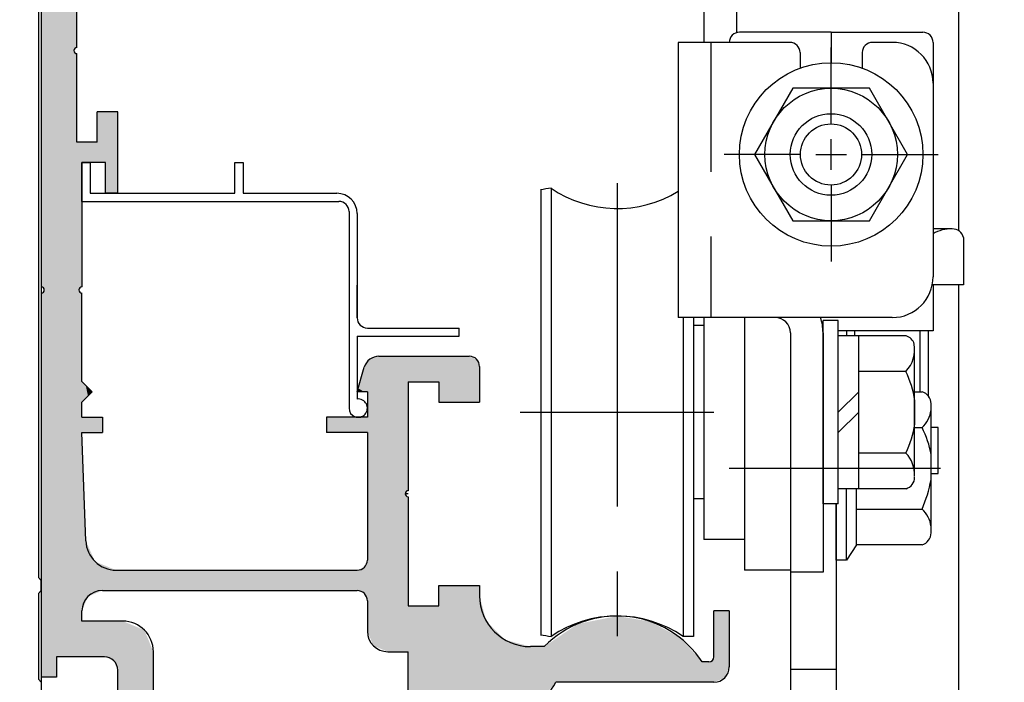
# Model space of a CAD drawing. Extents: x 3734 to 4699, y 2322 to 3013.
# Drawn here: x 4298 to 4395, y 2737 to 2802 of the extents above; entities that cross this region are included whole.
import ezdxf

# ---------------------------------------------------------------- set-up
doc = ezdxf.new("R2010")
doc.units = 0
doc.linetypes.add('CENTER', pattern=[50.8, 31.75, -6.35, 6.35, -6.35])
doc.linetypes.add('DASHED', pattern=[19.05, 12.7, -6.35])
doc.layers.get('0').update_dxf_attribs({"linetype": 'CONTINUOUS'})
doc.layers.get('DEFPOINTS').update_dxf_attribs({"linetype": 'CONTINUOUS'})
for name, color, linetype in [('HASEN', 3, 'DASHED'), ('JISSEN', 7, 'CONTINUOUS'), ('SAISEN', 1, 'CONTINUOUS'), ('SAKUZU1', 7, 'CONTINUOUS'), ('SUNPOUSEN', 6, 'CONTINUOUS'), ('TYUSINSEN', 5, 'CENTER'), ('YKK_11', 7, 'CONTINUOUS'), ('サブシャフト', 7, 'CONTINUOUS'), ('サブシャフトブラケット', 7, 'CONTINUOUS'), ('ベース', 7, 'CONTINUOUS'), ('ボルト', 4, 'CONTINUOUS'), ('実線', 7, 'CONTINUOUS')]:
    doc.layers.add(name, color=color, linetype=linetype)
doc.styles.get("Standard").update_dxf_attribs({"font": 'txt.shx', "bigfont": 'KELF1-K.shx'})
doc.dimstyles.get("Standard").update_dxf_attribs({"dimtxt": 2.5, "dimasz": 2.5, "dimexe": 1.25, "dimexo": 0.625, "dimtad": 1, "dimcen": 2.5, "dimazin": 3, "dimtfac": 1, "dimtmove": 0, "dimatfit": 3})

# ---------------------------------------------------------------- blocks, each defined once
blk = doc.blocks.new('*D3722')
at = {"layer": 'DEFPOINTS', "color": 0}
for p in [(4262.194, 2956.865), (4196.572, 2457.864), (4334.506, 2457.864)]:
    blk.add_point(p, dxfattribs=at)
at = {"layer": 'SUNPOUSEN', "color": 7}
for p, q in [((4259.694, 2956.865), (4195.322, 2956.865)), ((4196.572, 2951.365), (4196.572, 2463.364)), ((4332.006, 2457.864), (4195.322, 2457.864))]:
    blk.add_line(p, q, dxfattribs=at)
for points in [[(4197.489, 2951.365), (4195.656, 2951.365), (4196.572, 2956.865)], [(4195.656, 2463.364), (4197.489, 2463.364), (4196.572, 2457.864)]]:
    blk.add_solid(points, dxfattribs=at)
blk = doc.blocks.new('_DOTSMALL')
at = {"color": 0, "linetype": 'BYBLOCK', "const_width": 1}
blk.add_lwpolyline([(-0.125, 0, 1), (0.125, 0, 1)], format="xyb", close=True, dxfattribs=at)
blk = doc.blocks.new('*D3769')
at = {"layer": 'DEFPOINTS', "color": 0}
for p in [(4390.019, 2722.874), (4417.384, 2722.874), (4386.647, 2716.874)]:
    blk.add_point(p, dxfattribs=at)
at = {"layer": 'SUNPOUSEN', "color": 7}
for p, q in [((4417.384, 2728.374), (4417.384, 2771.09)), ((4392.519, 2722.874), (4418.634, 2722.874)), ((4417.384, 2716.874), (4417.384, 2722.874)), ((4389.147, 2716.874), (4418.634, 2716.874)), ((4417.384, 2716.874), (4417.384, 2711.374))]:
    blk.add_line(p, q, dxfattribs=at)
blk.add_solid([(4416.468, 2728.374), (4418.301, 2728.374), (4417.384, 2722.874)], dxfattribs=at)
at = {"layer": 'SUNPOUSEN', "color": 7, "xscale": 5.5, "yscale": 5.5, "zscale": 5.5, "rotation": 90}
blk.add_blockref('_DOTSMALL', (4417.384, 2716.874), dxfattribs=at)
at = {"layer": 'SUNPOUSEN', "color": 7, "linetype": 'CONTINUOUS'}
blk.add_text('6 調整寸法', height=5.5, rotation=90, dxfattribs=at).set_placement((4415.384, 2735.874))
blk = doc.blocks.new('*U3873')
at = {"layer": 'JISSEN', "color": 7, "linetype": 'CONTINUOUS'}
for points in [[(4302.647, 2739.374), (4301.647, 2849.46), (4302.647, 2849.874)], [(4302.647, 2739.374), (4302.647, 2849.874), (4303.347, 2739.374)], [(4303.347, 2739.374), (4302.647, 2849.874), (4303.347, 2849.874)], [(4300.879, 2737.374), (4300.447, 2848.098), (4300.879, 2849.142)], [(4301.647, 2737.374), (4300.879, 2849.142), (4301.647, 2849.46)], [(4300.879, 2737.374), (4300.879, 2849.142), (4301.647, 2737.374)], [(4301.647, 2739.374), (4301.647, 2849.46), (4302.647, 2739.374)], [(4300.359, 2775.586), (4300.147, 2847.374), (4300.359, 2847.886)], [(4300.447, 2775.374), (4300.359, 2847.886), (4300.447, 2848.098)], [(4300.359, 2775.586), (4300.359, 2847.886), (4300.447, 2775.374)], [(4300.447, 2737.374), (4300.447, 2848.098), (4300.879, 2737.374)], [(4300.147, 2775.674), (4300.147, 2847.374), (4300.359, 2775.586)], [(4303.347, 2798.874), (4303.347, 2818.874), (4303.435, 2799.086)], [(4303.435, 2799.086), (4303.347, 2818.874), (4303.435, 2818.662)], [(4303.435, 2799.086), (4303.435, 2818.662), (4303.647, 2799.174)], [(4303.647, 2799.174), (4303.435, 2818.662), (4303.647, 2818.574)], [(4303.347, 2739.374), (4303.347, 2798.874), (4303.435, 2739.374)], [(4303.435, 2739.374), (4303.347, 2798.874), (4303.435, 2798.662)], [(4303.435, 2739.374), (4303.435, 2798.662), (4303.647, 2739.374)], [(4303.647, 2739.374), (4303.435, 2798.662), (4303.647, 2798.574)], [(4305.647, 2787.874), (4305.647, 2792.874), (4306.147, 2787.874)], [(4306.147, 2787.874), (4305.647, 2792.874), (4306.147, 2792.874)], [(4306.147, 2787.874), (4306.147, 2792.874), (4306.347, 2787.874)], [(4306.347, 2787.874), (4306.147, 2792.874), (4306.347, 2792.874)], [(4306.347, 2787.874), (4306.347, 2792.874), (4306.447, 2787.874)], [(4306.447, 2787.874), (4306.347, 2792.874), (4306.447, 2792.874)], [(4306.447, 2784.867), (4306.447, 2792.874), (4307.266, 2784.867)], [(4307.266, 2784.867), (4306.447, 2792.874), (4307.266, 2792.874)], [(4307.266, 2784.867), (4307.266, 2792.874), (4307.515, 2784.867)], [(4307.515, 2784.867), (4307.266, 2792.874), (4307.515, 2792.874)], [(4307.515, 2784.867), (4307.515, 2792.874), (4307.647, 2784.867)], [(4307.647, 2784.867), (4307.515, 2792.874), (4307.647, 2792.874)], [(4303.647, 2739.374), (4303.647, 2789.874), (4303.747, 2739.374)], [(4303.747, 2739.374), (4303.647, 2789.874), (4303.747, 2789.874)], [(4303.747, 2739.374), (4303.747, 2789.874), (4303.847, 2739.374)], [(4303.847, 2739.374), (4303.747, 2789.874), (4303.847, 2789.874)], [(4303.847, 2775.374), (4303.847, 2789.874), (4303.935, 2775.586)], [(4303.935, 2775.586), (4303.847, 2789.874), (4303.935, 2789.874)], [(4303.935, 2775.586), (4303.935, 2789.874), (4304.147, 2775.674)], [(4304.147, 2775.674), (4303.935, 2789.874), (4304.147, 2789.874)], [(4304.147, 2787.874), (4304.147, 2789.874), (4304.517, 2787.874)], [(4304.517, 2787.874), (4304.147, 2789.874), (4304.517, 2789.874)], [(4304.517, 2787.874), (4304.517, 2789.874), (4304.733, 2787.874)], [(4304.733, 2787.874), (4304.517, 2789.874), (4304.733, 2789.874)], [(4304.733, 2787.874), (4304.733, 2789.874), (4304.947, 2787.874)], [(4304.947, 2787.874), (4304.733, 2789.874), (4304.947, 2789.874)], [(4304.947, 2787.874), (4304.947, 2789.874), (4305.147, 2787.874)], [(4305.147, 2787.874), (4304.947, 2789.874), (4305.147, 2789.874)], [(4305.147, 2787.874), (4305.147, 2789.874), (4305.431, 2787.874)], [(4305.431, 2787.874), (4305.147, 2789.874), (4305.431, 2789.874)], [(4305.431, 2787.874), (4305.431, 2789.874), (4305.647, 2787.874)], [(4305.647, 2787.874), (4305.431, 2789.874), (4305.647, 2789.874)], [(4300.447, 2737.374), (4300.359, 2775.162), (4300.447, 2775.374)], [(4303.847, 2739.374), (4303.847, 2775.374), (4303.935, 2739.374)], [(4303.935, 2739.374), (4303.847, 2775.374), (4303.935, 2775.162)], [(4300.359, 2737.374), (4300.147, 2775.074), (4300.359, 2775.162)], [(4300.147, 2737.374), (4300.147, 2775.074), (4300.359, 2737.374)], [(4300.359, 2737.374), (4300.359, 2775.162), (4300.447, 2737.374)], [(4303.935, 2739.374), (4303.935, 2775.162), (4304.147, 2739.374)], [(4304.147, 2739.374), (4303.935, 2775.162), (4304.147, 2775.074)], [(4332.375, 2741.324), (4332.147, 2768.239), (4332.375, 2768.572)], [(4332.733, 2740.46), (4332.375, 2768.572), (4332.733, 2768.691)], [(4332.375, 2741.324), (4332.375, 2768.572), (4332.733, 2740.46)], [(4333.278, 2740.234), (4332.733, 2768.691), (4333.278, 2768.874)], [(4332.733, 2740.46), (4332.733, 2768.691), (4333.278, 2740.234)], [(4333.278, 2740.234), (4333.278, 2768.874), (4334.147, 2739.874)], [(4334.147, 2739.874), (4333.278, 2768.874), (4334.147, 2768.874)], [(4334.147, 2739.874), (4334.147, 2768.874), (4335.684, 2739.874)], [(4335.684, 2739.874), (4334.147, 2768.874), (4335.684, 2768.874)], [(4335.684, 2739.874), (4335.684, 2768.874), (4335.847, 2739.874)], [(4335.847, 2739.874), (4335.684, 2768.874), (4335.847, 2768.874)], [(4335.847, 2755.374), (4335.847, 2768.874), (4335.935, 2755.586)], [(4335.935, 2755.586), (4335.847, 2768.874), (4335.935, 2768.874)], [(4335.935, 2755.586), (4335.935, 2768.874), (4336.147, 2755.674)], [(4336.147, 2755.674), (4335.935, 2768.874), (4336.147, 2768.874)], [(4336.147, 2766.374), (4336.147, 2768.874), (4337.147, 2766.374)], [(4337.147, 2766.374), (4336.147, 2768.874), (4337.147, 2768.874)], [(4337.147, 2766.374), (4337.147, 2768.874), (4339.147, 2766.374)], [(4339.147, 2766.374), (4337.147, 2768.874), (4339.147, 2768.874)], [(4339.147, 2764.374), (4339.147, 2768.874), (4339.268, 2764.374)], [(4339.268, 2764.374), (4339.147, 2768.874), (4339.268, 2768.874)], [(4339.268, 2764.374), (4339.268, 2768.874), (4339.847, 2764.374)], [(4339.847, 2764.374), (4339.268, 2768.874), (4339.847, 2768.874)], [(4339.847, 2764.374), (4339.847, 2768.874), (4339.935, 2764.374)], [(4339.935, 2764.374), (4339.847, 2768.874), (4339.935, 2768.874)], [(4339.935, 2764.374), (4339.935, 2768.874), (4340.147, 2764.374)], [(4340.147, 2764.374), (4339.935, 2768.874), (4340.147, 2768.874)], [(4340.147, 2764.374), (4340.147, 2768.874), (4340.293, 2764.374)], [(4340.293, 2764.374), (4340.147, 2768.874), (4340.293, 2768.874)], [(4340.293, 2764.374), (4340.293, 2768.874), (4340.647, 2764.374)], [(4340.647, 2764.374), (4340.293, 2768.874), (4340.647, 2768.874)], [(4340.647, 2764.374), (4340.647, 2768.874), (4342.147, 2764.374)], [(4342.147, 2764.374), (4340.647, 2768.874), (4342.147, 2768.874)], [(4342.147, 2764.374), (4342.147, 2768.874), (4342.854, 2764.374)], [(4342.854, 2764.374), (4342.147, 2768.874), (4342.854, 2768.581)], [(4342.854, 2764.374), (4342.854, 2768.581), (4343.147, 2764.374)], [(4343.147, 2764.374), (4342.854, 2768.581), (4343.147, 2767.874)], [(4331.836, 2765.378), (4331.245, 2765.721), (4331.836, 2767.786)], [(4331.854, 2765.378), (4331.836, 2767.786), (4331.854, 2767.813)], [(4331.836, 2765.378), (4331.836, 2767.786), (4331.854, 2765.378)], [(4332.147, 2765.378), (4331.854, 2767.813), (4332.147, 2768.239)], [(4331.854, 2765.378), (4331.854, 2767.813), (4332.147, 2765.378)], [(4332.147, 2741.874), (4332.147, 2768.239), (4332.375, 2741.324)], [(4304.147, 2764.378), (4304.147, 2766.378), (4304.517, 2764.748)], [(4304.517, 2764.748), (4304.147, 2766.378), (4304.517, 2766.007)], [(4304.517, 2764.748), (4304.517, 2766.007), (4304.733, 2764.963)], [(4304.733, 2764.963), (4304.517, 2766.007), (4304.733, 2765.792)], [(4304.733, 2764.963), (4304.733, 2765.792), (4304.947, 2765.178)], [(4304.947, 2765.178), (4304.733, 2765.792), (4304.947, 2765.578)], [(4331.245, 2765.378), (4331.147, 2765.378), (4331.245, 2765.721)], [(4331.245, 2765.378), (4331.245, 2765.721), (4331.836, 2765.378)], [(4304.947, 2765.178), (4304.947, 2765.578), (4305.147, 2765.378)], [(4304.147, 2761.378), (4304.147, 2762.878), (4304.517, 2761.378)], [(4304.517, 2761.378), (4304.147, 2762.878), (4304.517, 2762.878)], [(4304.517, 2761.378), (4304.517, 2762.878), (4304.733, 2761.378)], [(4304.733, 2761.378), (4304.517, 2762.878), (4304.733, 2762.878)], [(4304.733, 2761.378), (4304.733, 2762.878), (4304.947, 2761.378)], [(4304.947, 2761.378), (4304.733, 2762.878), (4304.947, 2762.878)], [(4304.947, 2761.378), (4304.947, 2762.878), (4305.147, 2761.378)], [(4305.147, 2761.378), (4304.947, 2762.878), (4305.147, 2762.878)], [(4305.147, 2761.378), (4305.147, 2762.878), (4305.431, 2761.378)], [(4305.431, 2761.378), (4305.147, 2762.878), (4305.431, 2762.878)], [(4305.431, 2761.378), (4305.431, 2762.878), (4305.647, 2761.378)], [(4305.647, 2761.378), (4305.431, 2762.878), (4305.647, 2762.878)], [(4305.647, 2761.378), (4305.647, 2762.878), (4306.147, 2761.378)], [(4306.147, 2761.378), (4305.647, 2762.878), (4306.147, 2762.878)], [(4328.147, 2761.378), (4328.147, 2762.878), (4328.359, 2761.378)], [(4328.359, 2761.378), (4328.147, 2762.878), (4328.359, 2762.878)], [(4328.359, 2761.378), (4328.359, 2762.878), (4328.447, 2761.378)], [(4328.447, 2761.378), (4328.359, 2762.878), (4328.447, 2762.878)], [(4328.447, 2761.378), (4328.447, 2762.878), (4331.147, 2761.378)], [(4331.147, 2761.378), (4328.447, 2762.878), (4331.147, 2762.878)], [(4331.147, 2761.378), (4331.147, 2762.878), (4331.245, 2761.378)], [(4331.245, 2761.378), (4331.147, 2762.878), (4331.245, 2762.878)], [(4331.245, 2761.378), (4331.245, 2762.878), (4331.836, 2761.378)], [(4331.836, 2761.378), (4331.245, 2762.878), (4331.836, 2762.878)], [(4331.836, 2761.378), (4331.836, 2762.878), (4331.854, 2761.378)], [(4331.854, 2761.378), (4331.836, 2762.878), (4331.854, 2762.878)], [(4331.854, 2761.378), (4331.854, 2762.878), (4332.147, 2761.378)], [(4332.147, 2761.378), (4331.854, 2762.878), (4332.147, 2762.878)], [(4304.147, 2743.874), (4304.147, 2761.378), (4304.517, 2744.768)], [(4304.517, 2744.768), (4304.147, 2761.378), (4304.517, 2750.769)], [(4335.847, 2739.874), (4335.847, 2755.374), (4335.935, 2739.874)], [(4335.935, 2739.874), (4335.847, 2755.374), (4335.935, 2755.162)], [(4335.935, 2739.874), (4335.935, 2755.162), (4336.147, 2739.874)], [(4336.147, 2739.874), (4335.935, 2755.162), (4336.147, 2755.074)], [(4304.517, 2744.768), (4304.517, 2750.769), (4304.733, 2745.288)], [(4304.733, 2745.288), (4304.517, 2750.769), (4304.733, 2750.286)], [(4304.733, 2745.288), (4304.733, 2750.286), (4304.947, 2745.377)], [(4304.947, 2745.377), (4304.733, 2750.286), (4304.947, 2749.804)], [(4304.947, 2745.377), (4304.947, 2749.804), (4305.147, 2745.46)], [(4305.147, 2745.46), (4304.947, 2749.804), (4305.147, 2749.355)], [(4305.147, 2745.46), (4305.147, 2749.355), (4305.431, 2745.578)], [(4305.431, 2745.578), (4305.147, 2749.355), (4305.431, 2748.716)], [(4305.431, 2745.578), (4305.431, 2748.716), (4305.647, 2745.667)], [(4305.647, 2745.667), (4305.431, 2748.716), (4305.647, 2748.629)], [(4305.647, 2745.667), (4305.647, 2748.629), (4306.147, 2745.874)], [(4306.147, 2745.874), (4305.647, 2748.629), (4306.147, 2748.427)], [(4306.147, 2745.874), (4306.147, 2748.427), (4306.347, 2745.874)], [(4306.347, 2745.874), (4306.147, 2748.427), (4306.347, 2748.346)], [(4306.347, 2745.874), (4306.347, 2748.346), (4306.447, 2745.874)], [(4306.447, 2745.874), (4306.347, 2748.346), (4306.447, 2748.306)], [(4306.447, 2745.874), (4306.447, 2748.306), (4307.266, 2745.874)], [(4307.266, 2745.874), (4306.447, 2748.306), (4307.266, 2747.975)], [(4332.147, 2744.874), (4331.854, 2748.167), (4332.147, 2748.874)], [(4307.266, 2745.874), (4307.266, 2747.975), (4307.515, 2745.874)], [(4307.515, 2745.874), (4307.266, 2747.975), (4307.515, 2747.874)], [(4307.515, 2745.874), (4307.515, 2747.874), (4307.647, 2745.874)], [(4307.647, 2745.874), (4307.515, 2747.874), (4307.647, 2747.874)], [(4307.647, 2745.874), (4307.647, 2747.874), (4308.147, 2745.874)], [(4308.147, 2745.874), (4307.647, 2747.874), (4308.147, 2747.874)], [(4308.147, 2745.874), (4308.147, 2747.874), (4308.526, 2745.874)], [(4308.526, 2745.874), (4308.147, 2747.874), (4308.526, 2747.874)], [(4308.526, 2745.874), (4308.526, 2747.874), (4310.268, 2745.874)], [(4310.268, 2745.874), (4308.526, 2747.874), (4310.268, 2747.874)], [(4310.268, 2745.874), (4310.268, 2747.874), (4310.647, 2745.874)], [(4310.647, 2745.874), (4310.268, 2747.874), (4310.647, 2747.874)], [(4310.647, 2745.874), (4310.647, 2747.874), (4311.147, 2745.874)], [(4311.147, 2745.874), (4310.647, 2747.874), (4311.147, 2747.874)], [(4311.147, 2745.874), (4311.147, 2747.874), (4312.847, 2745.874)], [(4312.847, 2745.874), (4311.147, 2747.874), (4312.847, 2747.874)], [(4312.847, 2745.874), (4312.847, 2747.874), (4312.935, 2745.874)], [(4312.935, 2745.874), (4312.847, 2747.874), (4312.935, 2747.874)], [(4312.935, 2745.874), (4312.935, 2747.874), (4313.147, 2745.874)], [(4313.147, 2745.874), (4312.935, 2747.874), (4313.147, 2747.874)], [(4313.147, 2745.874), (4313.147, 2747.874), (4313.359, 2745.874)], [(4313.359, 2745.874), (4313.147, 2747.874), (4313.359, 2747.874)], [(4313.359, 2745.874), (4313.359, 2747.874), (4313.447, 2745.874)], [(4313.447, 2745.874), (4313.359, 2747.874), (4313.447, 2747.874)], [(4313.447, 2745.874), (4313.447, 2747.874), (4316.584, 2745.874)], [(4316.584, 2745.874), (4313.447, 2747.874), (4316.584, 2747.874)], [(4316.584, 2745.874), (4316.584, 2747.874), (4317.847, 2745.874)], [(4317.847, 2745.874), (4316.584, 2747.874), (4317.847, 2747.874)], [(4317.847, 2745.874), (4317.847, 2747.874), (4317.935, 2745.874)], [(4317.935, 2745.874), (4317.847, 2747.874), (4317.935, 2747.874)], [(4317.935, 2745.874), (4317.935, 2747.874), (4318.147, 2745.874)], [(4318.147, 2745.874), (4317.935, 2747.874), (4318.147, 2747.874)], [(4318.147, 2745.874), (4318.147, 2747.874), (4318.359, 2745.874)], [(4318.359, 2745.874), (4318.147, 2747.874), (4318.359, 2747.874)], [(4318.359, 2745.874), (4318.359, 2747.874), (4318.447, 2745.874)], [(4318.447, 2745.874), (4318.359, 2747.874), (4318.447, 2747.874)], [(4318.447, 2745.874), (4318.447, 2747.874), (4321.684, 2745.874)], [(4321.684, 2745.874), (4318.447, 2747.874), (4321.684, 2747.874)], [(4321.684, 2745.874), (4321.684, 2747.874), (4322.847, 2745.874)], [(4322.847, 2745.874), (4321.684, 2747.874), (4322.847, 2747.874)], [(4322.847, 2745.874), (4322.847, 2747.874), (4322.935, 2745.874)], [(4322.935, 2745.874), (4322.847, 2747.874), (4322.935, 2747.874)], [(4322.935, 2745.874), (4322.935, 2747.874), (4323.147, 2745.874)], [(4323.147, 2745.874), (4322.935, 2747.874), (4323.147, 2747.874)], [(4323.147, 2745.874), (4323.147, 2747.874), (4323.359, 2745.874)], [(4323.359, 2745.874), (4323.147, 2747.874), (4323.359, 2747.874)], [(4323.359, 2745.874), (4323.359, 2747.874), (4323.447, 2745.874)], [(4323.447, 2745.874), (4323.359, 2747.874), (4323.447, 2747.874)], [(4323.447, 2745.874), (4323.447, 2747.874), (4323.684, 2745.874)], [(4323.684, 2745.874), (4323.447, 2747.874), (4323.684, 2747.874)], [(4323.684, 2745.874), (4323.684, 2747.874), (4327.847, 2745.874)], [(4327.847, 2745.874), (4323.684, 2747.874), (4327.847, 2747.874)], [(4327.847, 2745.874), (4327.847, 2747.874), (4327.935, 2745.874)], [(4327.935, 2745.874), (4327.847, 2747.874), (4327.935, 2747.874)], [(4327.935, 2745.874), (4327.935, 2747.874), (4328.147, 2745.874)], [(4328.147, 2745.874), (4327.935, 2747.874), (4328.147, 2747.874)], [(4328.147, 2745.874), (4328.147, 2747.874), (4328.359, 2745.874)], [(4328.359, 2745.874), (4328.147, 2747.874), (4328.359, 2747.874)], [(4328.359, 2745.874), (4328.359, 2747.874), (4328.447, 2745.874)], [(4328.447, 2745.874), (4328.359, 2747.874), (4328.447, 2747.874)], [(4328.447, 2745.874), (4328.447, 2747.874), (4331.147, 2745.874)], [(4331.147, 2745.874), (4328.447, 2747.874), (4331.147, 2747.874)], [(4331.245, 2745.833), (4331.147, 2747.874), (4331.245, 2747.915)], [(4331.147, 2745.874), (4331.147, 2747.874), (4331.245, 2745.833)], [(4331.836, 2745.589), (4331.245, 2747.915), (4331.836, 2748.159)], [(4331.245, 2745.833), (4331.245, 2747.915), (4331.836, 2745.589)], [(4331.854, 2745.581), (4331.836, 2748.159), (4331.854, 2748.167)], [(4331.836, 2745.589), (4331.836, 2748.159), (4331.854, 2745.581)], [(4331.854, 2745.581), (4331.854, 2748.167), (4332.147, 2744.874)], [(4339.147, 2726.202), (4339.147, 2746.374), (4339.268, 2726.253)], [(4339.268, 2726.253), (4339.147, 2746.374), (4339.268, 2746.374)], [(4339.268, 2726.253), (4339.268, 2746.374), (4339.847, 2727.65)], [(4339.847, 2727.65), (4339.268, 2746.374), (4339.847, 2746.374)], [(4339.847, 2732.874), (4339.847, 2746.374), (4339.935, 2733.086)], [(4339.935, 2733.086), (4339.847, 2746.374), (4339.935, 2746.374)], [(4339.935, 2733.086), (4339.935, 2746.374), (4340.147, 2733.174)], [(4340.147, 2733.174), (4339.935, 2746.374), (4340.147, 2746.374)], [(4340.147, 2734.874), (4340.147, 2746.374), (4340.293, 2735.227)], [(4340.293, 2735.227), (4340.147, 2746.374), (4340.293, 2746.374)], [(4340.293, 2735.227), (4340.293, 2746.374), (4340.647, 2735.374)], [(4340.647, 2735.374), (4340.293, 2746.374), (4340.647, 2746.374)], [(4340.647, 2735.374), (4340.647, 2746.374), (4342.147, 2735.374)], [(4342.147, 2735.374), (4340.647, 2746.374), (4342.147, 2746.374)], [(4342.147, 2735.374), (4342.147, 2746.374), (4342.854, 2735.374)], [(4342.854, 2735.374), (4342.147, 2746.374), (4342.854, 2746.374)], [(4342.854, 2735.374), (4342.854, 2746.374), (4343.147, 2735.374)], [(4343.147, 2735.374), (4342.854, 2746.374), (4343.147, 2746.374)], [(4343.147, 2735.374), (4343.147, 2745.374), (4343.817, 2735.374)], [(4343.817, 2735.374), (4343.147, 2745.374), (4343.817, 2742.874)], [(4336.147, 2725.374), (4336.147, 2744.374), (4337.147, 2725.374)], [(4337.147, 2725.374), (4336.147, 2744.374), (4337.147, 2744.374)], [(4337.147, 2725.374), (4337.147, 2744.374), (4339.147, 2726.202)], [(4339.147, 2726.202), (4337.147, 2744.374), (4339.147, 2744.374)], [(4366.147, 2736.874), (4366.147, 2743.874), (4367.207, 2737.313)], [(4367.207, 2737.313), (4366.147, 2743.874), (4367.207, 2743.874)], [(4367.207, 2737.313), (4367.207, 2743.874), (4367.647, 2738.374)], [(4367.647, 2738.374), (4367.207, 2743.874), (4367.647, 2743.874)], [(4304.147, 2739.374), (4304.147, 2742.874), (4304.517, 2739.374)], [(4304.517, 2739.374), (4304.147, 2742.874), (4304.517, 2742.874)], [(4304.517, 2739.374), (4304.517, 2742.874), (4304.733, 2739.374)], [(4304.733, 2739.374), (4304.517, 2742.874), (4304.733, 2742.874)], [(4304.733, 2739.374), (4304.733, 2742.874), (4304.947, 2739.374)], [(4304.947, 2739.374), (4304.733, 2742.874), (4304.947, 2742.874)], [(4304.947, 2739.374), (4304.947, 2742.874), (4305.147, 2739.374)], [(4305.147, 2739.374), (4304.947, 2742.874), (4305.147, 2742.874)], [(4305.147, 2739.374), (4305.147, 2742.874), (4305.431, 2739.374)], [(4305.431, 2739.374), (4305.147, 2742.874), (4305.431, 2742.874)], [(4305.431, 2739.374), (4305.431, 2742.874), (4305.647, 2739.374)], [(4305.647, 2739.374), (4305.431, 2742.874), (4305.647, 2742.874)], [(4305.647, 2739.374), (4305.647, 2742.874), (4306.147, 2739.374)], [(4306.147, 2739.374), (4305.647, 2742.874), (4306.147, 2742.874)], [(4306.147, 2739.374), (4306.147, 2742.874), (4306.347, 2739.374)], [(4306.347, 2739.374), (4306.147, 2742.874), (4306.347, 2742.874)], [(4306.347, 2739.374), (4306.347, 2742.874), (4306.447, 2739.333)], [(4306.447, 2739.333), (4306.347, 2742.874), (4306.447, 2742.874)], [(4306.447, 2739.333), (4306.447, 2742.874), (4307.266, 2738.993)], [(4307.266, 2738.993), (4306.447, 2742.874), (4307.266, 2742.874)], [(4307.266, 2738.993), (4307.266, 2742.874), (4307.515, 2738.391)], [(4307.515, 2738.391), (4307.266, 2742.874), (4307.515, 2742.874)], [(4307.515, 2738.391), (4307.515, 2742.874), (4307.647, 2738.074)], [(4307.647, 2738.074), (4307.515, 2742.874), (4307.647, 2742.874)], [(4307.647, 2728.374), (4307.647, 2742.874), (4308.147, 2727.167)], [(4308.147, 2727.167), (4307.647, 2742.874), (4308.147, 2742.874)], [(4308.147, 2727.167), (4308.147, 2742.874), (4308.526, 2726.253)], [(4308.526, 2726.253), (4308.147, 2742.874), (4308.526, 2742.717)], [(4308.526, 2726.253), (4308.526, 2742.717), (4310.268, 2725.531)], [(4310.268, 2725.531), (4308.526, 2742.717), (4310.268, 2741.995)], [(4343.817, 2735.374), (4343.817, 2742.874), (4345.647, 2735.374)], [(4345.647, 2735.374), (4343.817, 2742.874), (4345.647, 2741.044)], [(4352.774, 2736.874), (4350.642, 2741.146), (4352.774, 2742.593)], [(4356.647, 2736.874), (4352.774, 2742.593), (4356.647, 2743.374)], [(4352.774, 2736.874), (4352.774, 2742.593), (4356.647, 2736.874)], [(4356.647, 2736.874), (4356.647, 2743.374), (4359.882, 2736.874)], [(4359.882, 2736.874), (4356.647, 2743.374), (4359.882, 2742.836)], [(4359.882, 2736.874), (4359.882, 2742.836), (4362.77, 2736.874)], [(4362.77, 2736.874), (4359.882, 2742.836), (4362.77, 2741.28)], [(4310.268, 2725.531), (4310.268, 2741.995), (4310.647, 2725.374)], [(4310.647, 2725.374), (4310.268, 2741.995), (4310.647, 2741.081)], [(4310.647, 2725.374), (4310.647, 2741.081), (4311.147, 2725.374)], [(4311.147, 2725.374), (4310.647, 2741.081), (4311.147, 2739.874)], [(4345.647, 2735.374), (4345.647, 2741.044), (4348.107, 2735.374)], [(4348.107, 2735.374), (4345.647, 2741.044), (4348.107, 2740.385)], [(4350.642, 2736.874), (4349.615, 2740.448), (4350.642, 2741.146)], [(4350.642, 2736.874), (4350.642, 2741.146), (4352.774, 2736.874)], [(4362.77, 2736.874), (4362.77, 2741.28), (4364.998, 2736.874)], [(4364.998, 2736.874), (4362.77, 2741.28), (4364.998, 2738.874)], [(4348.107, 2735.374), (4348.107, 2740.385), (4348.147, 2735.383)], [(4348.147, 2735.383), (4348.107, 2740.385), (4348.147, 2740.374)], [(4348.147, 2735.383), (4348.147, 2740.374), (4349.505, 2735.683)], [(4349.505, 2735.683), (4348.147, 2740.374), (4349.505, 2740.374)], [(4349.615, 2735.708), (4349.505, 2740.374), (4349.615, 2740.448)], [(4349.505, 2735.683), (4349.505, 2740.374), (4349.615, 2735.708)], [(4349.615, 2735.708), (4349.615, 2740.448), (4350.642, 2736.874)], [(4364.998, 2736.874), (4364.998, 2738.874), (4365.647, 2736.874)], [(4365.647, 2736.874), (4364.998, 2738.874), (4365.647, 2738.874)], [(4366, 2736.874), (4365.647, 2738.874), (4366, 2739.02)], [(4365.647, 2736.874), (4365.647, 2738.874), (4366, 2736.874)], [(4366.147, 2736.874), (4366, 2739.02), (4366.147, 2739.374)], [(4366, 2736.874), (4366, 2739.02), (4366.147, 2736.874)]]:
    blk.add_solid(points, dxfattribs=at)

msp = doc.modelspace()

# ---------------------------------------------------------------- linework, layer by layer
at = {"layer": 'HASEN', "color": 7}
for p, q in [((4365.847, 2799.674), (4365.847, 2772.674)), ((4378.147, 2738.124), (4373.647, 2738.124))]:
    msp.add_line(p, q, dxfattribs=at)
at = {"layer": 'JISSEN', "color": 7}
for p, q in [((4365.147, 2806.695), (4365.147, 2799.674)), ((4368.347, 2806.643), (4368.347, 2800.628)), ((4362.647, 2799.674), (4362.647, 2772.674)), ((4373.597, 2799.674), (4362.647, 2799.674)), ((4383.647, 2799.674), (4381.697, 2799.674)), ((4374.597, 2798.674), (4374.597, 2797.141)), ((4380.697, 2798.674), (4380.697, 2797.141)), ((4387.647, 2795.674), (4387.647, 2776.674)), ((4304.147, 2784.074), (4304.147, 2787.874)), ((4304.147, 2787.874), (4304.947, 2787.874)), ((4304.947, 2787.874), (4304.947, 2784.874)), ((4319.147, 2784.874), (4319.147, 2787.874)), ((4319.147, 2787.874), (4319.947, 2787.874)), ((4319.947, 2787.874), (4319.947, 2784.874)), ((4349.147, 2785.207), (4349.147, 2741.541)), ((4350.166, 2785.374), (4350.166, 2741.374)), ((4304.147, 2784.067), (4329.345, 2784.067)), ((4304.947, 2784.867), (4319.147, 2784.867)), ((4319.947, 2784.867), (4329.145, 2784.867)), ((4330.345, 2783.067), (4330.345, 2763.779)), ((4331.145, 2782.867), (4331.145, 2772.644)), ((4331.145, 2772.644), (4331.145, 2775.844)), ((4387.566, 2775.874), (4387.647, 2775.874)), ((4387.647, 2775.874), (4387.647, 2771.374)), ((4383.647, 2772.674), (4362.647, 2772.674)), ((4363.128, 2772.674), (4363.128, 2741.374)), ((4364.147, 2772.674), (4364.147, 2741.374)), ((4369.147, 2772.584), (4369.147, 2747.874)), ((4332.145, 2771.644), (4341.145, 2771.644)), ((4341.145, 2770.844), (4341.145, 2771.644)), ((4365.147, 2772.124), (4365.147, 2752.145)), ((4331.145, 2770.844), (4341.145, 2770.844)), ((4331.145, 2770.844), (4331.145, 2764.673)), ((4373.647, 2771.174), (4373.647, 2747.674)), ((4373.647, 2771.174), (4373.647, 2747.874)), ((4373.647, 2771.174), (4373.647, 2750.875)), ((4373.647, 2771.174), (4373.647, 2730.364)), ((4376.847, 2771.174), (4376.847, 2747.674)), ((4387.647, 2771.374), (4378.347, 2771.374)), ((4388.147, 2761.874), (4387.447, 2761.874)), ((4388.147, 2757.374), (4388.147, 2761.874)), ((4387.447, 2757.374), (4388.147, 2757.374)), ((4378.147, 2754.374), (4378.147, 2722.874)), ((4373.647, 2747.874), (4369.147, 2747.874)), ((4376.847, 2747.674), (4373.647, 2747.674)), ((4364.147, 2741.374), (4363.128, 2741.374))]:
    msp.add_line(p, q, dxfattribs=at)
for centre, radius, start, end in [((4373.597, 2798.674), 1, 0, 90), ((4381.697, 2798.674), 1, 90, 180), ((4383.647, 2795.674), 4, 0, 90), ((4354.339, 2756.751), 28.926, 98.29511, 100.34116), ((4356.647, 2794.874), 11.5, 235.69885, 301.44898), ((4329.145, 2782.867), 2, 0, 90), ((4329.345, 2783.067), 1, 0, 90), ((4383.647, 2776.674), 4, 270, 0), ((4332.145, 2772.644), 1, 180, 270), ((4372.147, 2771.174), 1.5, 0, 90), ((4372.147, 2771.174), 4.7, 0, 18.61146), ((4331.245, 2763.779), 0.9, 180, 96.37937), ((4356.647, 2731.874), 11.5, 55.69885, 124.30115), ((4354.339, 2769.997), 28.926, 259.65884, 261.70489)]:
    msp.add_arc(centre, radius, start, end, dxfattribs=at)
at = {"layer": 'SAISEN', "color": 7}
for p, q in [((4350.147, 2785.361), (4350.147, 2785.361)), ((4350.147, 2785.361), (4350.147, 2785.361)), ((4350.147, 2785.361), (4350.147, 2785.361)), ((4378.147, 2754.374), (4378.147, 2753.874)), ((4350.147, 2741.387), (4350.147, 2741.387)), ((4350.147, 2741.374), (4350.147, 2741.374))]:
    msp.add_line(p, q, dxfattribs=at)
at = {"layer": 'SAKUZU1', "color": 7}
for p, q in [((4300.147, 2842.374), (4300.147, 2725.374)), ((4390.147, 2842.374), (4390.147, 2781.191)), ((4390.147, 2775.874), (4390.147, 2725.374))]:
    msp.add_line(p, q, dxfattribs=at)
at = {"layer": 'SUNPOUSEN', "color": 7}
msp.add_line((4336.147, 2755.374), (4335.847, 2755.374), dxfattribs=at)
at = {"layer": 'TYUSINSEN', "color": 7}
for p, q in [((4356.647, 2785.861), (4356.647, 2740.861)), ((4367.63, 2757.874), (4388.378, 2757.874))]:
    msp.add_line(p, q, dxfattribs=at)
at = {"layer": 'TYUSINSEN', "color": 7, "linetype": 'CENTER'}
msp.add_line((4347.147, 2763.374), (4366.147, 2763.374), dxfattribs=at)
at = {"layer": 'YKK_11', "color": 7, "linetype": 'BYBLOCK'}
for p, q in [((4299.884, 2835.58), (4299.884, 2747.168)), ((4299.884, 2747.168), (4300.147, 2746.87)), ((4300.147, 2746.87), (4299.884, 2747.168)), ((4300.147, 2746.87), (4300.147, 2745.878)), ((4300.147, 2745.878), (4300.147, 2746.87)), ((4300.147, 2745.878), (4299.884, 2745.58)), ((4299.884, 2745.58), (4299.884, 2737.168)), ((4299.884, 2737.168), (4300.147, 2736.87)), ((4300.147, 2736.87), (4300.147, 2735.878))]:
    msp.add_line(p, q, dxfattribs=at)
at = {"layer": 'サブシャフト', "color": 7, "linetype": 'CONTINUOUS'}
for p, q in [((4365.147, 2771.874), (4364.147, 2771.874)), ((4365.147, 2771.874), (4365.147, 2768.374)), ((4365.147, 2763.374), (4365.147, 2754.874)), ((4365.147, 2757.874), (4365.147, 2754.874)), ((4365.147, 2754.874), (4364.147, 2754.874))]:
    msp.add_line(p, q, dxfattribs=at)
at = {"layer": 'サブシャフトブラケット', "color": 7}
for p, q in [((4365.147, 2772.674), (4365.147, 2768.374)), ((4365.147, 2772.674), (4365.147, 2768.374)), ((4369.147, 2772.674), (4369.147, 2750.874)), ((4365.147, 2763.374), (4365.147, 2750.874)), ((4365.147, 2763.374), (4365.147, 2750.874)), ((4369.147, 2750.874), (4365.147, 2750.874))]:
    msp.add_line(p, q, dxfattribs=at)
at = {"layer": 'ベース', "color": 7}
for p, q in [((4300.147, 2847.374), (4300.147, 2775.674)), ((4303.647, 2799.174), (4303.647, 2807.874)), ((4303.647, 2789.874), (4303.647, 2798.574)), ((4307.647, 2792.874), (4305.647, 2792.874)), ((4305.647, 2789.874), (4305.647, 2792.874)), ((4307.647, 2784.867), (4307.647, 2792.874)), ((4305.647, 2789.874), (4303.647, 2789.874)), ((4306.447, 2787.874), (4304.147, 2787.874)), ((4304.147, 2787.874), (4304.147, 2775.674)), ((4306.447, 2784.867), (4306.447, 2787.874)), ((4307.647, 2784.867), (4306.447, 2784.867)), ((4300.147, 2775.074), (4300.147, 2737.374)), ((4304.147, 2766.378), (4304.147, 2775.074)), ((4333.278, 2768.874), (4342.147, 2768.874)), ((4331.147, 2765.378), (4331.836, 2767.786)), ((4343.147, 2767.874), (4343.147, 2764.374)), ((4305.147, 2765.378), (4304.147, 2766.378)), ((4336.147, 2766.374), (4339.147, 2766.374)), ((4336.147, 2766.374), (4336.147, 2755.674)), ((4339.147, 2766.374), (4339.147, 2764.374)), ((4305.147, 2765.378), (4304.147, 2764.378)), ((4332.147, 2765.378), (4331.147, 2765.378)), ((4332.147, 2765.378), (4332.147, 2762.878)), ((4304.147, 2762.878), (4304.147, 2764.378)), ((4339.147, 2764.374), (4343.147, 2764.374)), ((4304.147, 2762.878), (4306.147, 2762.878)), ((4306.147, 2762.878), (4306.147, 2761.378)), ((4332.147, 2762.878), (4328.147, 2762.878)), ((4328.147, 2762.878), (4328.147, 2761.378)), ((4304.517, 2750.769), (4304.147, 2761.378)), ((4304.147, 2761.378), (4306.147, 2761.378)), ((4332.147, 2761.378), (4328.147, 2761.378)), ((4332.147, 2761.378), (4332.147, 2748.874)), ((4336.147, 2755.074), (4336.147, 2744.374)), ((4307.515, 2747.874), (4331.147, 2747.874)), ((4339.147, 2746.374), (4343.147, 2746.374)), ((4339.147, 2744.374), (4339.147, 2746.374)), ((4343.147, 2746.374), (4343.147, 2745.374)), ((4306.147, 2745.874), (4331.147, 2745.874)), ((4332.147, 2744.874), (4332.147, 2741.874)), ((4304.147, 2742.874), (4304.147, 2743.874)), ((4336.147, 2744.374), (4339.147, 2744.374)), ((4367.647, 2743.874), (4366.147, 2743.874)), ((4366.147, 2739.374), (4366.147, 2743.874)), ((4367.647, 2743.874), (4367.647, 2738.374)), ((4308.147, 2742.874), (4304.147, 2742.874)), ((4311.147, 2729.874), (4311.147, 2739.874)), ((4334.147, 2739.874), (4336.147, 2739.874)), ((4336.147, 2729.874), (4336.147, 2739.874)), ((4349.505, 2740.374), (4348.147, 2740.374)), ((4306.347, 2739.374), (4301.647, 2739.374)), ((4301.647, 2739.374), (4301.647, 2737.374)), ((4365.647, 2738.874), (4364.998, 2738.874)), ((4307.647, 2728.374), (4307.647, 2738.074)), ((4301.647, 2737.374), (4300.147, 2737.374)), ((4366.147, 2736.874), (4350.642, 2736.874))]:
    msp.add_line(p, q, dxfattribs=at)
for centre, radius, start, end in [((4303.647, 2798.874), 0.3, 90, 270), ((4300.147, 2775.374), 0.3, 270, 90), ((4304.147, 2775.374), 0.3, 90, 270), ((4333.278, 2767.374), 1.5, 90, 164.03822), ((4342.147, 2767.874), 1, 0, 90), ((4336.147, 2755.374), 0.3, 90, 270), ((4307.515, 2750.874), 3, 182, 270), ((4331.147, 2748.874), 1, 270, 0), ((4306.147, 2743.874), 2, 90, 180), ((4331.147, 2744.874), 1, 0, 90), ((4348.147, 2745.374), 5, 180, 270), ((4308.147, 2739.874), 3, 0, 90), ((4356.647, 2733.374), 10, 33.36701, 135.573), ((4334.147, 2741.874), 2, 180, 270), ((4306.347, 2738.074), 1.3, 0, 90), ((4365.647, 2739.374), 0.5, 270, 0), ((4366.147, 2738.374), 1.5, 270, 0), ((4348.346, 2737.861), 2.5, 264.28068, 336.73265)]:
    msp.add_arc(centre, radius, start, end, dxfattribs=at)
at = {"layer": 'ボルト', "color": 7}
for p, q in [((4373.894, 2795.174), (4370.141, 2788.674)), ((4381.4, 2795.174), (4373.894, 2795.174)), ((4385.152, 2788.674), (4381.4, 2795.174)), ((4370.141, 2788.674), (4373.894, 2782.174)), ((4381.4, 2782.174), (4385.152, 2788.674)), ((4373.894, 2782.174), (4381.4, 2782.174)), ((4389.446, 2781.374), (4387.647, 2781.374)), ((4390.647, 2780.516), (4390.647, 2775.874)), ((4390.647, 2775.874), (4387.566, 2775.874)), ((4376.847, 2754.374), (4376.847, 2772.374)), ((4378.347, 2772.374), (4376.847, 2772.374)), ((4378.347, 2754.374), (4378.347, 2772.374)), ((4384.999, 2770.874), (4378.347, 2770.874)), ((4379.149, 2771.374), (4379.149, 2770.874)), ((4379.949, 2771.374), (4379.949, 2770.874)), ((4380.347, 2755.874), (4380.347, 2770.874)), ((4386.349, 2771.376), (4386.349, 2765.372)), ((4387.149, 2771.374), (4387.149, 2765.008)), ((4385.837, 2757.08), (4385.837, 2769.46)), ((4384.979, 2767.374), (4380.347, 2767.374)), ((4378.347, 2763.374), (4380.347, 2765.374)), ((4385.837, 2765.374), (4386.567, 2765.374)), ((4385.846, 2762.216), (4385.846, 2764.531)), ((4387.447, 2751.525), (4387.447, 2764.222)), ((4378.347, 2761.374), (4380.347, 2763.374)), ((4385.837, 2761.874), (4386.567, 2761.874)), ((4384.979, 2759.374), (4380.347, 2759.374)), ((4384.999, 2755.874), (4378.347, 2755.874)), ((4379.147, 2748.874), (4379.147, 2755.874)), ((4380.147, 2750.374), (4380.147, 2755.874)), ((4380.147, 2750.374), (4380.147, 2755.874)), ((4378.347, 2754.374), (4376.847, 2754.374)), ((4378.147, 2748.874), (4378.147, 2754.374)), ((4380.147, 2753.874), (4386.567, 2753.874)), ((4380.147, 2750.374), (4379.147, 2748.874)), ((4386.567, 2750.374), (4380.147, 2750.374)), ((4379.147, 2748.874), (4378.147, 2748.874))]:
    msp.add_line(p, q, dxfattribs=at)
for centre, radius in [((4377.647, 2788.674), 9), ((4377.647, 2788.674), 6.5), ((4377.629, 2788.674), 4), ((4377.629, 2788.674), 3)]:
    msp.add_circle(centre, radius, dxfattribs=at)
for centre, radius, start, end in [((4389.415, 2777.95), 3.426, 88.25958, 121.06437), ((4389.516, 2780.2), 1.174, 15.61457, 89.88172), ((4384.663, 2769.749), 1.174, 15.70421, 73.40821), ((4382.718, 2769.527), 3.122, 316.40288, 9.95176), ((4376.379, 2763.197), 9.561, 8.02304, 25.90411), ((4386.243, 2764.214), 1.204, 0.11828, 74.38543), ((4384.709, 2763.909), 2.756, 312.3904, 353.47205), ((4376.379, 2763.551), 9.561, 334.09589, 351.97696), ((4378.598, 2757.756), 8.969, 9.42532, 27.32783), ((4382.718, 2757.221), 3.122, 357.42155, 43.59712), ((4384.663, 2756.999), 1.174, 286.59179, 359.88172), ((4373.724, 2759.381), 13.974, 336.78892, 349.12188), ((4384.709, 2751.839), 2.756, 6.52795, 47.6096), ((4386.243, 2751.534), 1.204, 285.61457, 359.88172)]:
    msp.add_arc(centre, radius, start, end, dxfattribs=at)
at = {"layer": '実線', "color": 7}
for p, q in [((4377.647, 2800.674), (4368.647, 2800.674)), ((4377.647, 2800.674), (4386.647, 2800.674)), ((4377.647, 2800.674), (4377.647, 2797.674)), ((4387.647, 2799.674), (4387.647, 2795.674)), ((4377.647, 2791.674), (4377.647, 2799.174)), ((4377.647, 2787.174), (4377.647, 2790.174)), ((4374.647, 2788.674), (4367.147, 2788.674)), ((4376.147, 2788.674), (4379.147, 2788.674)), ((4380.647, 2788.674), (4388.147, 2788.674)), ((4387.647, 2788.674), (4387.647, 2778.674)), ((4377.647, 2785.674), (4377.647, 2778.174))]:
    msp.add_line(p, q, dxfattribs=at)
for centre, start, end in [((4368.647, 2799.674), 90, 180), ((4386.647, 2799.674), 0, 90)]:
    msp.add_arc(centre, 1, start, end, dxfattribs=at)

# ---------------------------------------------------------------- block references
at = {"layer": 'JISSEN', "color": 7}
msp.add_blockref('*U3873', (0, 0), dxfattribs=at)

# ---------------------------------------------------------------- dimensions: what is measured, and where the dimension line sits
at = {"layer": 'SUNPOUSEN', "color": 7}
for base, p1, p2, text, picture, middle in [((4196.572, 2457.864), (4262.194, 2956.865), (4334.506, 2457.864), ' ', '*D3722', (4183.821, 2754.014)), ((4417.384, 2722.874), (4386.647, 2716.874), (4390.019, 2722.874), '\\A1;<> 調整寸法', '*D3769', (4412.634, 2752.482))]:
    dim = msp.add_linear_dim(base=base, p1=p1, p2=p2, angle=90, text=text, dimstyle='Standard', dxfattribs=at)
    dim.commit()
    dim.dimension.update_dxf_attribs({"geometry": picture, "text_midpoint": middle})

doc.saveas('drawing.dxf')
